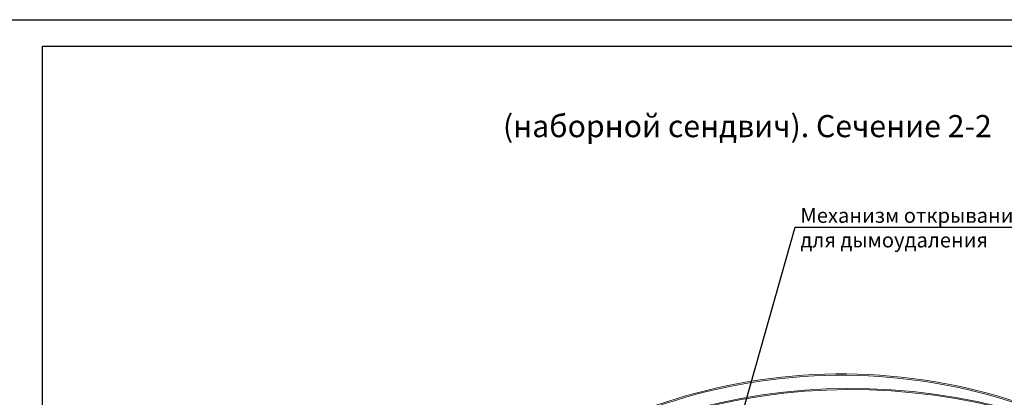
# Model space of a CAD drawing. Extents: x -68389 to -19024, y -1812 to 1212.
# Drawn here: x -23074 to -20409, y 189 to 1212 of the extents above; entities that cross this region are included whole.
import ezdxf

# ---------------------------------------------------------------- set-up
doc = ezdxf.new("R2010")
doc.units = 0
doc.styles.add('СПДС_форматы', font='arial.ttf', dxfattribs={"height": 40})

msp = doc.modelspace()

# ---------------------------------------------------------------- linework, layer by layer
at = {"color": 0, "lineweight": 30, "ltscale": 400}
for p, q in [((-23300.75, 1211.745), (-19023.95, 1211.745)), ((-23012.75, 1139.745), (-19095.95, 1139.745)), ((-23012.75, -1740.255), (-23012.75, 1139.745))]:
    msp.add_line(p, q, dxfattribs=at)
at = {"color": 0, "ltscale": 400}
msp.add_lwpolyline([(-21218.833, -211.527), (-20975.392, 650.067), (-20263.081, 650.067)], dxfattribs=at)
at = {"color": 0, "lineweight": 20}
for centre, radius, start, end in [((-20850.438, -1267.583), 1519.65, 62.271453, 134.405852), ((-20850.43, -1267.637), 1516.205, 62.282886, 134.394418), ((-20824.187, -1446.678), 1659.409, 65.731586, 130.945718), ((-20824.189, -1446.668), 1656.4, 65.737136, 130.940168)]:
    msp.add_arc(centre, radius, start, end, dxfattribs=at)

# ---------------------------------------------------------------- texts
at = {"color": 0, "ltscale": 400, "insert": (-21784.545, 1053.49), "char_height": 60, "attachment_point": 1, "style": 'СПДС_форматы'}
msp.add_mtext('\\pi-776.88;{\\fArial|b1|i1|c204|p34;Вариант выхода зенитного фонаря\\P\\pi0; (наборной сендвич). Сечение 2-2}', dxfattribs=at)
at = {"color": 0, "ltscale": 20, "insert": (-20961.105, 594.842), "char_height": 40, "width": 1547, "attachment_point": 7, "style": 'СПДС_форматы'}
msp.add_mtext('{\\fArial|b0|i0|c204|p34;Механизм открывания \\fArial|b0|i0|c0|p34;"F6"} \\P{\\fArial|b0|i0|c204|p34;для дымоудаления }', dxfattribs=at)

doc.saveas('drawing.dxf')
